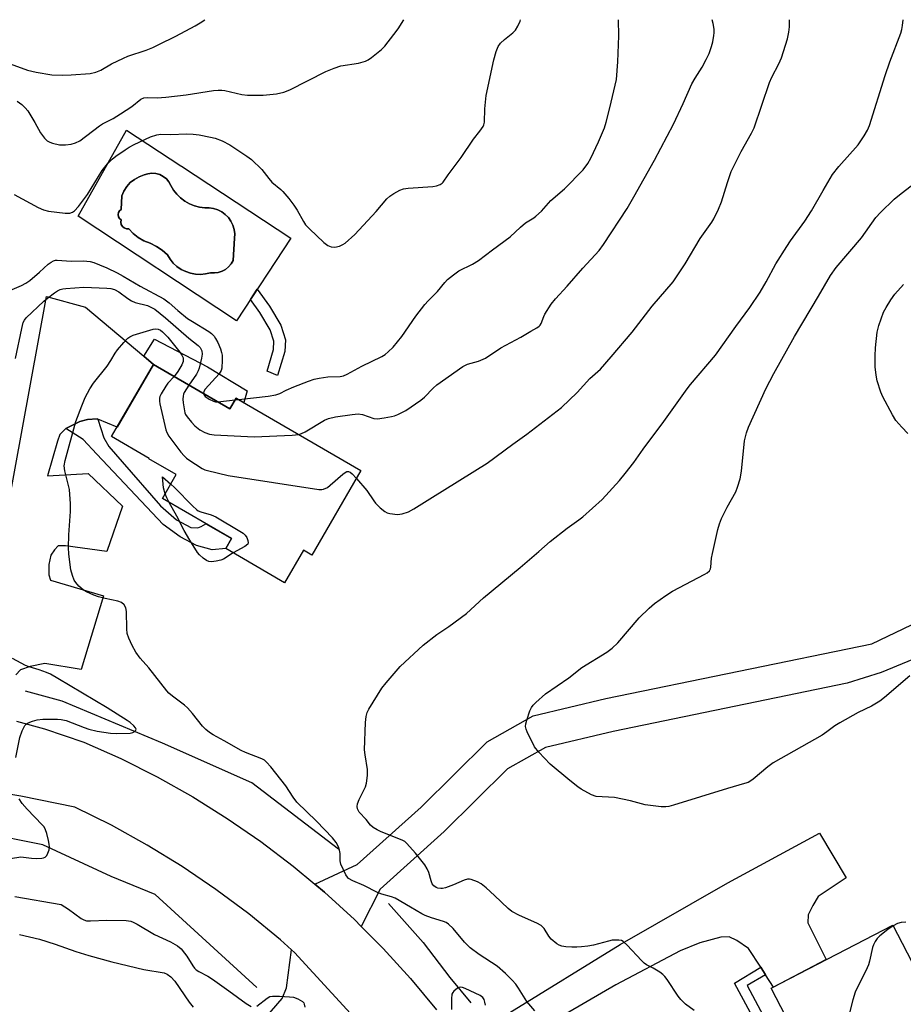
# Model space of a CAD drawing. Units: inches. Extents: x 1243772 to 1249772, y 601451 to 605451.
# Drawn here: x 1246778 to 1247041, y 605158 to 605451 of the extents above; entities that cross this region are included whole.
import ezdxf

# ---------------------------------------------------------------- set-up
doc = ezdxf.new("R2010")
doc.units = ezdxf.units.IN
doc.header["$MEASUREMENT"] = 0
for name, color, linetype in [('BLDG-Footprint', 5, 'Continuous'), ('CULTRL-Pad', 6, 'Continuous'), ('CULTRL-Swimming Pool in Ground', 4, 'Continuous'), ('HYDRO-Canal', 164, 'Continuous'), ('TRANS-Driveway', 251, 'Continuous'), ('TRANS-Non Street Sidewalk', 7, 'Continuous'), ('TRANS-Road', 130, 'Continuous'), ('Undefined', 1, 'Continuous')]:
    doc.layers.add(name, color=color, linetype=linetype)

msp = doc.modelspace()

# ---------------------------------------------------------------- linework, layer by layer
at = {"layer": 'BLDG-Footprint'}
for points, elevation in [([(1246817.68, 605348.32), (1246840.44, 605335.1), (1246842.3, 605338.3), (1246879.45, 605316.71), (1246864.82, 605291.52), (1246862.32, 605292.97), (1246856.7, 605283.29), (1246839.17, 605293.48), (1246840.88, 605296.44), (1246820.33, 605308.39), (1246824.46, 605315.49), (1246816.33, 605320.21), (1246816.4, 605320.33), (1246805.2, 605326.83)], 707.5), ([(1247055.14, 605115.11), (1247032.27, 605103.27), (1247001.59, 605162.54), (1247037.8, 605181.29), (1247063.2, 605132.21), (1247049.86, 605125.31)], 707.2)]:
    msp.add_lwpolyline(points, close=True, dxfattribs=dict(at, elevation=elevation))
at = {"layer": 'CULTRL-Pad'}
for points in [[(1246826.03, 605407.35, 0), (1246858.58, 605385.95, 0), (1246842.36, 605361.35, 0), (1246795.27, 605392.48, 0), (1246809.66, 605418.12, 0), (1246825.86, 605407.46, 0)], [(1246831.37, 605395.17, 0), (1246829.84, 605395.57, 0), (1246828.38, 605396.17, 0), (1246827.01, 605396.95, 0), (1246825.75, 605397.91, 0), (1246824.63, 605399.02, 0), (1246823.66, 605400.27, 0), (1246822.87, 605401.64, 0), (1246822.29, 605402.68, 0), (1246821.51, 605403.58, 0), (1246820.58, 605404.31, 0), (1246819.53, 605404.86, 0), (1246818.38, 605405.18, 0), (1246817.2, 605405.28, 0), (1246816.02, 605405.14, 0), (1246814.94, 605404.8, 0), (1246814.89, 605404.78, 0), (1246813.4, 605404.23, 0), (1246812.02, 605403.46, 0), (1246810.78, 605402.47, 0), (1246809.71, 605401.29, 0), (1246808.85, 605399.96, 0), (1246808.22, 605398.5, 0), (1246808.09, 605394.45, 0), (1246807.58, 605394.08, 0), (1246807.25, 605393.55, 0), (1246807.14, 605392.94, 0), (1246807.25, 605392.33, 0), (1246807.58, 605391.81, 0), (1246808.09, 605391.44, 0), (1246807.96, 605390.74, 0), (1246808.08, 605390.05, 0), (1246808.42, 605389.44, 0), (1246808.95, 605388.97, 0), (1246809.61, 605388.71, 0), (1246810.31, 605388.69, 0), (1246811.61, 605387.3, 0), (1246813.1, 605386.11, 0), (1246814.76, 605385.16, 0), (1246816.7, 605384.43, 0), (1246818.54, 605383.48, 0), (1246820.25, 605382.33, 0), (1246821.82, 605380.98, 0), (1246822.6, 605379.69, 0), (1246823.56, 605378.52, 0), (1246824.67, 605377.5, 0), (1246825.91, 605376.64, 0), (1246827.26, 605375.97, 0), (1246828.68, 605375.48, 0), (1246830.17, 605375.2, 0), (1246831.67, 605375.13, 0), (1246833.17, 605375.27, 0), (1246834.64, 605375.61, 0), (1246835.82, 605375.56, 0), (1246836.98, 605375.72, 0), (1246838.11, 605376.08, 0), (1246839.14, 605376.64, 0), (1246840.06, 605377.37, 0), (1246840.84, 605378.26, 0), (1246841.44, 605379.27, 0), (1246841.83, 605385.93, 0), (1246841.87, 605387.25, 0), (1246841.7, 605388.56, 0), (1246841.32, 605389.82, 0), (1246840.74, 605391, 0), (1246839.98, 605392.08, 0), (1246839.06, 605393.02, 0), (1246837.99, 605393.8, 0), (1246836.82, 605394.4, 0), (1246835.56, 605394.8, 0), (1246834.26, 605394.99, 0), (1246832.94, 605394.97, 0)]]:
    msp.add_polyline3d(points, close=True, dxfattribs=at)
at = {"layer": 'CULTRL-Swimming Pool in Ground'}
msp.add_lwpolyline([(1246831.37, 605395.17), (1246832.94, 605394.97), (1246834.26, 605394.99), (1246835.56, 605394.8), (1246836.82, 605394.4), (1246837.99, 605393.8), (1246839.06, 605393.02), (1246839.98, 605392.08), (1246840.74, 605391), (1246841.32, 605389.82), (1246841.7, 605388.56), (1246841.87, 605387.25), (1246841.83, 605385.93), (1246841.44, 605379.27), (1246840.84, 605378.26), (1246840.06, 605377.37), (1246839.14, 605376.64), (1246838.11, 605376.08), (1246836.98, 605375.72), (1246835.82, 605375.56), (1246834.64, 605375.61), (1246833.17, 605375.27), (1246831.67, 605375.13), (1246830.17, 605375.2), (1246828.68, 605375.48), (1246827.26, 605375.97), (1246825.91, 605376.64), (1246824.67, 605377.5), (1246823.56, 605378.52), (1246822.6, 605379.69), (1246821.82, 605380.98), (1246820.25, 605382.33), (1246818.54, 605383.48), (1246816.7, 605384.43), (1246814.76, 605385.16), (1246813.1, 605386.11), (1246811.61, 605387.3), (1246810.31, 605388.69), (1246809.61, 605388.71), (1246808.95, 605388.97), (1246808.42, 605389.44), (1246808.08, 605390.05), (1246807.96, 605390.74), (1246808.09, 605391.44), (1246807.58, 605391.81), (1246807.25, 605392.33), (1246807.14, 605392.94), (1246807.25, 605393.55), (1246807.58, 605394.08), (1246808.09, 605394.45), (1246808.22, 605398.5), (1246808.85, 605399.96), (1246809.71, 605401.29), (1246810.78, 605402.47), (1246812.02, 605403.46), (1246813.4, 605404.23), (1246814.89, 605404.78), (1246814.94, 605404.8), (1246816.02, 605405.14), (1246817.2, 605405.28), (1246818.38, 605405.18), (1246819.53, 605404.86), (1246820.58, 605404.31), (1246821.51, 605403.58), (1246822.29, 605402.68), (1246822.87, 605401.64), (1246823.66, 605400.27), (1246824.63, 605399.02), (1246825.75, 605397.91), (1246827.01, 605396.95), (1246828.38, 605396.17), (1246829.84, 605395.57)], close=True, dxfattribs=at)
at = {"layer": 'HYDRO-Canal'}
for points in [[(1246872.75, 605203.94), (1246846.96, 605223.69), (1246820.39, 605235.54), (1246790.48, 605248.06), (1246779.57, 605251.04)], [(1246848.42, 605162.76), (1246818.16, 605190.39), (1246805.11, 605195.81), (1246784.74, 605205.24), (1246766.83, 605208.84), (1246748.56, 605210.83)], [(1246887.62, 605187.71), (1246898, 605176.15), (1246905.92, 605165.71), (1246912.14, 605158.14)]]:
    msp.add_lwpolyline(points, dxfattribs=at)
at = {"layer": 'TRANS-Driveway'}
for points in [[(1246769.13, 605277.71), (1246785.82, 605368.57), (1246797.47, 605365.39), (1246814.8, 605350.76), (1246817.68, 605348.32), (1246806.82, 605329.61), (1246801.07, 605332.02), (1246800.92, 605332.08), (1246798, 605331.95), (1246795.75, 605331.29), (1246791.6, 605329.21), (1246791.51, 605329.17), (1246789.79, 605327.45), (1246789.13, 605325.46), (1246786.08, 605315.13), (1246798.27, 605315.86), (1246808.47, 605306.06), (1246803.83, 605292.55), (1246791.51, 605294.27), (1246789.26, 605294.27), (1246788.2, 605293.07), (1246787.14, 605291.49), (1246786.48, 605288.7), (1246786.48, 605285.66), (1246787.01, 605284.07), (1246802.77, 605279.43), (1246796.15, 605257.41), (1246785.35, 605259.2), (1246780.98, 605258.34), (1246778.13, 605257.34), (1246776.74, 605255.89)], [(1246923.73, 605155.28), (1246956.58, 605175.55), (1246988.64, 605193.89), (1247015.92, 605208.73), (1247023.87, 605195.35), (1247015.53, 605189.78), (1247013.94, 605187.14), (1247012.61, 605184.35), (1247012.48, 605181.97), (1247017.96, 605171.02), (1247002.21, 605162.86), (1246999.91, 605166.45), (1246998.44, 605168.75), (1246994.86, 605174.32), (1246991.35, 605176.77), (1246989.1, 605177.83), (1246986.59, 605177.76), (1246980.36, 605176.04), (1246974.46, 605173.66), (1246955.33, 605163.53), (1246937.05, 605152.93)], [(1246849.59, 605152.07), (1246855.95, 605159.49), (1246857.28, 605162.67), (1246858.76, 605173.98), (1246859.64, 605173.19), (1246876.36, 605154.93)]]:
    msp.add_lwpolyline(points, dxfattribs=at)
at = {"layer": 'TRANS-Non Street Sidewalk'}
for points in [[(1246856.81, 605352.19), (1246854.59, 605345.03), (1246851.49, 605346.29), (1246853.4, 605352.78), (1246853.53, 605355.21), (1246852.4, 605358.59), (1246849.3, 605363.83), (1246846.52, 605367.66), (1246848.54, 605370.73), (1246852.18, 605365.72), (1246855.55, 605360.03), (1246857.01, 605355.68)], [(1246817.68, 605348.32), (1246814.8, 605350.76), (1246818.02, 605355.88), (1246833.74, 605347.57), (1246845.56, 605340.49), (1246844.54, 605337), (1246842.3, 605338.3), (1246840.44, 605335.1)], [(1246801.07, 605332.02), (1246802.93, 605326.48), (1246804.34, 605323.86), (1246808.36, 605319.27), (1246819.75, 605306.19), (1246824.52, 605302.02), (1246828.83, 605299.76), (1246830.91, 605299.65), (1246831.87, 605300.03), (1246833.24, 605300.88), (1246840.88, 605296.44), (1246839.17, 605293.48), (1246835.12, 605293.11), (1246830.48, 605294.43), (1246825.58, 605296.95), (1246820.55, 605300.66), (1246800.81, 605321.58), (1246796.71, 605325.96), (1246791.6, 605329.21), (1246795.75, 605331.29), (1246798, 605331.95), (1246800.92, 605332.08)], [(1246999.91, 605166.45), (1246994.38, 605163.27), (1247014.3, 605126.04), (1247019.11, 605128.69), (1247021.7, 605123.69), (1247014.47, 605119.82), (1246990.63, 605164.02), (1246998.44, 605168.75)]]:
    msp.add_lwpolyline(points, close=True, dxfattribs=at)
at = {"layer": 'TRANS-Road'}
for points in [[(1247050.22, 605263.12), (1247034.35, 605256.59), (1247024.22, 605253.34), (1246954.53, 605239.02), (1246934.41, 605234.25), (1246923.1, 605227.85), (1246904.24, 605209.18), (1246885.13, 605192.04), (1246879.54, 605180.91), (1246877.52, 605182.94), (1246868.58, 605191.12), (1246865.71, 605193.52), (1246878.27, 605199.32), (1246897.38, 605216.46), (1246917.01, 605235.9), (1246930.72, 605243.66), (1246952.37, 605248.78), (1247031.55, 605265.06), (1247043.3, 605270.73)], [(1246776.92, 605242.04), (1246785.21, 605239.75), (1246796.94, 605235.85), (1246808, 605230.9), (1246818.82, 605225.46), (1246829.38, 605219.52), (1246839.65, 605213.1), (1246849.63, 605206.22), (1246859.28, 605198.89), (1246865.71, 605193.52), (1246868.58, 605191.12), (1246877.52, 605182.94), (1246879.54, 605180.91), (1246886.07, 605174.36), (1246894.22, 605165.4), (1246901.95, 605156.07)], [(1246876.36, 605154.93), (1246859.64, 605173.19), (1246858.76, 605173.98), (1246855.46, 605176.94), (1246846.04, 605184.65), (1246836.28, 605191.94), (1246826.21, 605198.78), (1246815.84, 605205.15), (1246805.19, 605211.06), (1246794.29, 605216.48), (1246778.18, 605219.68), (1246761.97, 605222.36)]]:
    msp.add_lwpolyline(points, dxfattribs=at)
at = {"layer": 'Undefined'}
for p, q in [((1246836.88, 605337.17, 702), (1246841.97, 605337.73, 702)), ((1246841.97, 605337.73, 702), (1246843.06, 605337.86, 702))]:
    msp.add_line(p, q, dxfattribs=at)
for points, elevation in [([(1246775.01, 605437.86), (1246780.18, 605435.98), (1246782.76, 605435.43), (1246787.38, 605434.62), (1246790.56, 605434.52), (1246793.19, 605434.57), (1246798.85, 605435.01), (1246800.5, 605435.35), (1246801.99, 605435.95), (1246805.21, 605437.91), (1246808.72, 605439.59), (1246810.07, 605440.12), (1246815.52, 605441.95), (1246817.45, 605442.7), (1246819.31, 605443.58), (1246824.29, 605446.08), (1246830.09, 605449.21), (1246831.54, 605450.06), (1246832.96, 605451.02)], 696), ([(1246776.25, 605398.95), (1246783.36, 605395.05), (1246784.98, 605394.37), (1246786.4, 605394.02), (1246791.39, 605393.38), (1246792.26, 605393.34), (1246792.82, 605393.4), (1246793.54, 605393.65), (1246794.19, 605394.07), (1246795.33, 605395.32), (1246798.03, 605398.98), (1246802.39, 605406.09), (1246803.99, 605408.08), (1246805.41, 605409.44), (1246806.52, 605410.32), (1246809.29, 605412.29), (1246810.47, 605413.05), (1246811.95, 605413.87), (1246816.8, 605416.12), (1246818.7, 605416.7), (1246819.82, 605416.87), (1246822.88, 605416.81), (1246827.51, 605417.03), (1246829.54, 605416.9), (1246831.27, 605416.7), (1246834.65, 605416.05), (1246836.02, 605415.68), (1246838.13, 605414.91), (1246840.39, 605413.69), (1246845.45, 605410.37), (1246846.81, 605409.33), (1246849.89, 605406.38), (1246851.97, 605403.69), (1246852.9, 605402.64), (1246855.59, 605400.44), (1246856.22, 605399.83), (1246857.97, 605397.79), (1246859.5, 605395.72), (1246860.42, 605394.23), (1246862.3, 605390.92), (1246862.94, 605389.95), (1246864.13, 605388.69), (1246868.39, 605384.65), (1246869.54, 605383.77), (1246870.6, 605383.37), (1246871.71, 605383.24), (1246873.01, 605383.58), (1246874.01, 605384.03), (1246874.73, 605384.47), (1246877.62, 605387.04), (1246883.93, 605393.83), (1246887.17, 605397.7), (1246888.05, 605398.47), (1246889.27, 605399.26), (1246891.04, 605400.28), (1246892.1, 605400.68), (1246893.54, 605400.87), (1246900.88, 605401.32), (1246901.98, 605401.56), (1246902.99, 605401.92), (1246903.65, 605402.3), (1246903.95, 605402.61), (1246905.4, 605404.85), (1246909.26, 605409.93), (1246912.95, 605415.45), (1246914.88, 605417.76), (1246915.82, 605419.18), (1246916.04, 605419.69), (1246916.19, 605420.49), (1246916.32, 605424.44), (1246916.74, 605428.4), (1246918.98, 605439.04), (1246919.66, 605441.54), (1246920.31, 605443.03), (1246921.03, 605444.02), (1246922.21, 605445.16), (1246924.65, 605447.13), (1246925.47, 605447.92), (1246926.19, 605449.05), (1246926.84, 605450.55), (1246926.95, 605451)], 700), ([(1246777.11, 605426.72), (1246778.49, 605425.78), (1246779.52, 605424.76), (1246780.23, 605423.86), (1246782.31, 605420.43), (1246784.08, 605417.27), (1246785.27, 605415.68), (1246786.06, 605414.93), (1246786.83, 605414.53), (1246787.66, 605414.23), (1246789.68, 605413.74), (1246791.44, 605413.74), (1246793.18, 605413.95), (1246794.51, 605414.36), (1246795.76, 605414.97), (1246801.57, 605419.36), (1246802.54, 605419.95), (1246805.66, 605421.6), (1246807.85, 605422.94), (1246811.22, 605425.2), (1246813.9, 605427.31), (1246814.77, 605427.73), (1246815.81, 605427.85), (1246818.74, 605427.73), (1246821.34, 605427.91), (1246827.39, 605428.61), (1246835.51, 605429.88), (1246836.96, 605430.03), (1246838.06, 605430), (1246838.9, 605429.89), (1246843.98, 605428.78), (1246845.69, 605428.52), (1246850.29, 605428.57), (1246854.27, 605428.95), (1246856.44, 605429.45), (1246858.29, 605430.11), (1246868.97, 605435.58), (1246871.42, 605436.62), (1246873.41, 605437.23), (1246878.7, 605438.02), (1246880.82, 605438.63), (1246881.58, 605439.03), (1246882.54, 605439.71), (1246885.54, 605442.1), (1246886.53, 605443.17), (1246889.25, 605446.62), (1246890.48, 605448.25), (1246892.22, 605451.01)], 698), ([(1246843.06, 605337.86), (1246851.79, 605338.89), (1246854.11, 605339.24), (1246855.31, 605339.62), (1246857.22, 605340.67), (1246859.49, 605341.66), (1246863.87, 605343.38), (1246865.54, 605343.94), (1246866.96, 605344.23), (1246869.57, 605344.6), (1246873.25, 605344.74), (1246874.27, 605344.93), (1246875.33, 605345.39), (1246879.74, 605347.8), (1246885.62, 605350.71), (1246886.63, 605351.31), (1246887.57, 605352.03), (1246889.04, 605353.46), (1246891.64, 605356.64), (1246895.77, 605362.69), (1246898.48, 605366.19), (1246899.46, 605367.28), (1246902.28, 605370.04), (1246904.43, 605372.74), (1246905.22, 605373.61), (1246906.97, 605375.04), (1246908.59, 605376.19), (1246912.64, 605378.15), (1246914.46, 605379.29), (1246918.64, 605382.47), (1246923.88, 605386.29), (1246926.96, 605389.21), (1246928.44, 605390.47), (1246930.87, 605391.95), (1246931.54, 605392.45), (1246933.21, 605393.97), (1246935.93, 605397.14), (1246940, 605400.62), (1246945.61, 605406.31), (1246946.95, 605408.14), (1246947.91, 605409.81), (1246950.14, 605414.67), (1246951.91, 605418.8), (1246952.43, 605420.49), (1246953.56, 605424.77), (1246955.51, 605433.23), (1246955.92, 605438.49), (1246956.2, 605446.16), (1246956.07, 605451)], 702), ([(1246860.93, 605327.47), (1246861.79, 605327.75), (1246862.81, 605328.28), (1246868.56, 605331.75), (1246869.83, 605332.21), (1246871.82, 605332.7), (1246876.84, 605333.45), (1246878.61, 605333.61), (1246879.93, 605333.39), (1246883.26, 605332.24), (1246884.35, 605332.16), (1246886.32, 605332.4), (1246888.57, 605332.79), (1246889.39, 605333.02), (1246890.46, 605333.45), (1246892.78, 605334.62), (1246897.29, 605337.69), (1246898.38, 605338.59), (1246900.92, 605341.21), (1246902.07, 605342.26), (1246909.77, 605347.7), (1246911.18, 605348.44), (1246914.44, 605349.33), (1246916.49, 605350.2), (1246921.07, 605353.25), (1246927.05, 605356.42), (1246929.99, 605358.21), (1246931.79, 605359.2), (1246932.49, 605359.69), (1246932.82, 605360.04), (1246933.08, 605360.5), (1246933.84, 605362.56), (1246934.22, 605363.33), (1246936.03, 605366.29), (1246937.34, 605367.84), (1246940.81, 605371.62), (1246945.51, 605377.04), (1246950.32, 605382.28), (1246951.62, 605384.01), (1246958.7, 605394.78), (1246960.72, 605398.26), (1246966.8, 605409.2), (1246972.44, 605419.87), (1246975.37, 605426.06), (1246977.98, 605431.87), (1246978.98, 605433.64), (1246981, 605436.86), (1246982.21, 605439.16), (1246983.07, 605440.99), (1246983.8, 605443.06), (1246984.15, 605444.38), (1246984.48, 605446.3), (1246984.57, 605447.12), (1246984.55, 605448.21), (1246984.26, 605449.91), (1246983.97, 605451)], 704), ([(1246878.07, 605314.33), (1246881.16, 605310.77), (1246883.24, 605307.7), (1246883.77, 605307.03), (1246885.19, 605305.59), (1246886.51, 605304.5), (1246887.26, 605304.16), (1246888.06, 605303.94), (1246890.28, 605303.62), (1246891.69, 605303.82), (1246893.62, 605304.45), (1246895.18, 605305.31), (1246900.76, 605308.74), (1246904.39, 605311.1), (1246917.04, 605318.93), (1246924.63, 605324.6), (1246928.81, 605327.58), (1246939.19, 605335.54), (1246943.78, 605340.01), (1246947.56, 605344.17), (1246950.73, 605346.93), (1246953.96, 605350.56), (1246960.16, 605357.91), (1246966.14, 605365.72), (1246972.36, 605372.95), (1246976.01, 605378.29), (1246980.39, 605385.79), (1246983.88, 605390.75), (1246984.5, 605391.74), (1246985.89, 605394.61), (1246986.82, 605396.73), (1246988.53, 605402.51), (1246989.65, 605405.79), (1246992.63, 605411.75), (1246995.66, 605417.18), (1246996.46, 605418.82), (1247001.09, 605432.3), (1247001.77, 605433.86), (1247003.82, 605437.86), (1247004.61, 605439.68), (1247006.45, 605445.33), (1247006.86, 605447.27), (1247007.02, 605448.92), (1247007.02, 605450.94), (1247007.02, 605451)], 706), ([(1246978.61, 605155.83), (1246976.11, 605157.75), (1246974.64, 605159.19), (1246973.92, 605160.11), (1246970.64, 605165.07), (1246969.93, 605166), (1246969.31, 605166.58), (1246968.39, 605167.24), (1246966.45, 605168.46), (1246964.49, 605169.5), (1246963.8, 605169.98), (1246962.95, 605170.8), (1246958.73, 605175.29), (1246957.47, 605176.43), (1246957, 605176.69), (1246956.22, 605176.86), (1246954.26, 605176.8), (1246953.14, 605176.57), (1246948.64, 605175.29), (1246946.99, 605175.01), (1246945.07, 605174.81), (1246943.67, 605174.74), (1246942.18, 605174.77), (1246940.4, 605174.85), (1246939.25, 605175.01), (1246938.48, 605175.32), (1246937.77, 605175.75), (1246936.03, 605177.14), (1246935.34, 605178.05), (1246933.99, 605180.31), (1246933.13, 605181.17), (1246931.84, 605181.88), (1246926.64, 605184.15), (1246924.37, 605185.39), (1246923.23, 605186.3), (1246919.2, 605190.16), (1246916.74, 605192.37), (1246915.19, 605193.61), (1246914.18, 605194.17), (1246912.28, 605194.9), (1246911.74, 605195.01), (1246911.2, 605194.99), (1246910.14, 605194.67), (1246907.02, 605193.27), (1246904.59, 605192.39), (1246903.75, 605192.22), (1246903.19, 605192.21), (1246902.36, 605192.33), (1246901.84, 605192.51), (1246901.16, 605192.98), (1246900.66, 605193.65), (1246900.36, 605194.45), (1246899.64, 605197.02), (1246899.16, 605198.05), (1246898.43, 605199.27), (1246895.64, 605202.75), (1246893.1, 605205.6), (1246892.46, 605206.19), (1246891.73, 605206.64), (1246885.44, 605209.05), (1246884.22, 605209.68), (1246883.08, 605210.42), (1246882.33, 605211.09), (1246880.99, 605212.73), (1246878.92, 605214.95), (1246878.44, 605215.9), (1246878.31, 605216.67), (1246878.43, 605217.45), (1246878.91, 605218.75), (1246880.8, 605222.53), (1246881.07, 605223.63), (1246881.37, 605225.89), (1246881.39, 605227.62), (1246880.66, 605232.03), (1246880.51, 605233.5), (1246880.81, 605241.69), (1246880.98, 605243.43), (1246881.34, 605244.66), (1246881.8, 605245.65), (1246885.64, 605251.84), (1246886.9, 605253.44), (1246891.11, 605258.3), (1246897.96, 605264.66), (1246902.03, 605267.84), (1246905.56, 605270.27), (1246910.89, 605274.13), (1246915.89, 605278.75), (1246926.88, 605287.84), (1246932.38, 605292.57), (1246935.77, 605295.6), (1246940.81, 605299.52), (1246944.32, 605302.01), (1246945.47, 605302.92), (1246951.22, 605308.11), (1246956.42, 605313.78), (1246958.11, 605315.83), (1246960.64, 605319.12), (1246963.41, 605323.13), (1246969.59, 605331.28), (1246976.51, 605341.06), (1246977.57, 605342.39), (1246985, 605351.04), (1246991.09, 605359.66), (1246995.23, 605365.28), (1246998.29, 605369.86), (1247000.08, 605372.92), (1247002.97, 605378.28), (1247006.18, 605383.49), (1247007.32, 605385.17), (1247011.58, 605391.02), (1247013.54, 605394.03), (1247017, 605400.11), (1247019.84, 605404.91), (1247021.67, 605407.32), (1247027.51, 605413.73), (1247029.28, 605416.37), (1247030.29, 605418.12), (1247030.82, 605419.45), (1247035.47, 605434.4), (1247036.86, 605438.51), (1247040.13, 605446.99), (1247040.45, 605448.11), (1247040.66, 605449.28), (1247040.84, 605450.99)], 708), ([(1247042.85, 605255.59), (1247035.31, 605249.11), (1247033.91, 605248.02), (1247031.41, 605246.56), (1247027.48, 605244.63), (1247022.03, 605241.55), (1247020.53, 605240.62), (1247018.12, 605238.83), (1247016.76, 605237.92), (1247002.18, 605229.69), (1247000.56, 605228.49), (1246996.18, 605224.77), (1246995.5, 605224.25), (1246994.76, 605223.83), (1246993.66, 605223.44), (1246988.59, 605222), (1246972.53, 605217.01), (1246971.1, 605216.61), (1246970.23, 605216.5), (1246968.77, 605216.58), (1246964.09, 605217.14), (1246959.69, 605218.36), (1246954.91, 605219.27), (1246949.47, 605219.61), (1246948.11, 605220.1), (1246944.97, 605221.8), (1246944.03, 605222.45), (1246941.6, 605224.39), (1246935.77, 605229.25), (1246932.38, 605232.85), (1246931.13, 605234.43), (1246928.92, 605238.86), (1246928.6, 605239.65), (1246928.41, 605240.45), (1246928.48, 605241.26), (1246928.78, 605242.36), (1246929.69, 605245.1), (1246930.18, 605246.13), (1246930.71, 605246.81), (1246931.52, 605247.65), (1246934.34, 605250.23), (1246941.35, 605254.93), (1246945.22, 605258.03), (1246952.62, 605262.59), (1246954.26, 605263.81), (1246955.92, 605265.43), (1246962.28, 605272.82), (1246965.24, 605275.69), (1246966.79, 605277.06), (1246970.18, 605279.49), (1246972.16, 605280.8), (1246981.82, 605285.83), (1246982.56, 605286.27), (1246983.17, 605286.81), (1246983.48, 605287.42), (1246983.6, 605287.96), (1246983.81, 605290.58), (1246984.06, 605292.02), (1246985.68, 605299.15), (1246986.14, 605300.84), (1246986.8, 605302.43), (1246988.43, 605305.81), (1246991.09, 605310.42), (1246991.58, 605311.75), (1246992.32, 605314.23), (1246992.73, 605316.5), (1246993.66, 605325.61), (1246994.21, 605327.92), (1246994.79, 605329.6), (1246999.98, 605341.06), (1247002.38, 605345.67), (1247008.5, 605356.69), (1247015.67, 605368.67), (1247019.22, 605374.82), (1247020.92, 605377.23), (1247028.43, 605386.08), (1247032.69, 605392.06), (1247034.13, 605393.57), (1247038.16, 605397.53), (1247040.24, 605399.24), (1247046.17, 605403.8)], 710), ([(1246775.6, 605370.63), (1246778.35, 605371.82), (1246779.67, 605372.5), (1246780.86, 605373.34), (1246783.76, 605375.77), (1246786.33, 605378.16), (1246787.23, 605378.83), (1246787.94, 605379.22), (1246788.48, 605379.36), (1246789.02, 605379.4), (1246793.17, 605379.12), (1246796.84, 605379.2), (1246798.8, 605378.98), (1246799.92, 605378.68), (1246801.59, 605378.03), (1246803.78, 605377.1), (1246806.83, 605375.62), (1246808.7, 605374.63), (1246813.7, 605371.61), (1246820.78, 605367.87), (1246822.37, 605366.72), (1246824.89, 605364.42), (1246827.85, 605362.05), (1246829.32, 605361.07), (1246834.12, 605358.15), (1246834.97, 605357.49), (1246835.71, 605356.76), (1246836.17, 605356.09), (1246836.82, 605354.82), (1246837.62, 605352.98), (1246837.97, 605351.91), (1246838.08, 605351.04), (1246838.13, 605349.56), (1246838.02, 605347.22), (1246837.78, 605346.48), (1246837.22, 605345.57), (1246833.07, 605340.92), (1246832.69, 605340.28), (1246832.6, 605339.66)], 702), ([(1246776.59, 605350.09), (1246778.45, 605359.07), (1246778.89, 605360.77), (1246779.27, 605361.52), (1246779.8, 605362.16), (1246785.04, 605367.12), (1246786.15, 605368.05), (1246788.21, 605369.61), (1246789.15, 605370.25), (1246789.89, 605370.63), (1246790.73, 605370.84), (1246791.6, 605370.95), (1246796.92, 605371.32), (1246803.79, 605371.09), (1246804.96, 605370.96), (1246806.08, 605370.64), (1246807.35, 605369.97), (1246810.01, 605367.96), (1246811.16, 605367.23), (1246812.22, 605366.82), (1246815.94, 605365.84), (1246816.93, 605365.42), (1246818.04, 605364.77), (1246821.28, 605362.17), (1246828.18, 605356.13), (1246830.94, 605353.98), (1246831.61, 605353.32), (1246832.05, 605352.39), (1246832.14, 605351.34), (1246831.98, 605350.22), (1246831.27, 605347.17), (1246831, 605346.38), (1246830.51, 605345.42), (1246828.23, 605342.19)], 704), ([(1247042.28, 605327.73), (1247040.45, 605329.63), (1247038.71, 605331.62), (1247037.64, 605333.33), (1247034.79, 605338.7), (1247034.24, 605340.06), (1247033.13, 605343.44), (1247032.8, 605345.1), (1247032.54, 605347.58), (1247032.52, 605350.85), (1247032.61, 605353.22), (1247033.11, 605357.96), (1247033.6, 605359.91), (1247035.05, 605363.93), (1247035.75, 605365.25), (1247037.14, 605367.54), (1247038.42, 605369.24), (1247040.96, 605372.11)], 712), ([(1246931.17, 605155.78), (1246928.83, 605158.51), (1246926.32, 605162.57), (1246925.52, 605163.72), (1246924.47, 605164.94), (1246922.52, 605166.94), (1246919.97, 605169.12), (1246914.62, 605172.56), (1246912, 605174.51), (1246910.25, 605176.22), (1246906.9, 605180.34), (1246905.46, 605181.62), (1246904.77, 605182.08), (1246904.03, 605182.43), (1246900.42, 605183.43), (1246898.58, 605184.13), (1246897.55, 605184.66), (1246894.23, 605186.68), (1246889.59, 605189.3), (1246888.5, 605189.74), (1246885.7, 605190.52), (1246884.36, 605191), (1246880.33, 605193.07), (1246877, 605194.49), (1246875.77, 605195.23), (1246875.39, 605195.62), (1246874.93, 605196.32), (1246873.47, 605199.43), (1246873.21, 605200.47), (1246873.23, 605202.59), (1246873.08, 605203.65), (1246872.76, 605204.67), (1246872.03, 605205.92), (1246870.94, 605207.27), (1246866.2, 605212.26), (1246860.4, 605217.95), (1246859.25, 605219.45), (1246857.06, 605222.81), (1246852.59, 605228.41), (1246851.3, 605229.88), (1246850.69, 605230.44), (1246849.98, 605230.87), (1246845.12, 605232.71), (1246843.82, 605233.28), (1246838.72, 605236.22), (1246835.42, 605237.95), (1246834.35, 605238.64), (1246833.24, 605239.56), (1246832.23, 605240.58), (1246829.33, 605244.38), (1246827.79, 605246.04), (1246826.93, 605246.78), (1246823.33, 605249.52), (1246822.27, 605250.43), (1246821.68, 605251.05), (1246816.31, 605257.91), (1246813.71, 605260.82), (1246812.45, 605262.66), (1246811.3, 605264.61), (1246810.35, 605266.75), (1246809.89, 605268.13), (1246809.76, 605269.54), (1246809.67, 605274.75), (1246809.45, 605275.86), (1246808.95, 605276.69), (1246808.11, 605277.37), (1246807.06, 605277.85), (1246803.33, 605278.58), (1246801.3, 605279.11), (1246799.91, 605279.61), (1246797.75, 605280.59), (1246796.75, 605281.19), (1246795.47, 605282.32), (1246794.53, 605283.36), (1246794.1, 605284.08), (1246793.58, 605285.42), (1246793.11, 605287.09), (1246792.44, 605291.77), (1246792.39, 605293.81), (1246792.48, 605297.6), (1246792.98, 605304.53), (1246792.97, 605306.82), (1246792.64, 605311.08), (1246791.25, 605316.65), (1246791.08, 605318.16), (1246791.34, 605319.68), (1246794.61, 605331.28), (1246796.3, 605336.03), (1246797.31, 605338.5), (1246798.72, 605341.01), (1246799.78, 605342.72), (1246803.85, 605347.8), (1246805.03, 605349.51), (1246806.32, 605351.7), (1246806.96, 605352.64), (1246808.81, 605354.87), (1246810, 605356.12), (1246810.68, 605356.59), (1246811.68, 605357.04), (1246817.56, 605358.78), (1246818.38, 605358.89), (1246819.12, 605358.82), (1246819.74, 605358.55), (1246820.39, 605358.08), (1246821.95, 605356.46), (1246825.48, 605352.02), (1246826.16, 605351.06), (1246826.49, 605350.29), (1246826.55, 605349.74), (1246826.49, 605349.23), (1246826.12, 605348.22), (1246824.93, 605346.24), (1246823.79, 605344.77)], 706), ([(1246823.79, 605344.77), (1246822, 605342.75), (1246821.33, 605341.8), (1246819.97, 605339.54), (1246819.61, 605338.77), (1246819.46, 605338.24), (1246819.46, 605337.41), (1246819.6, 605336.55), (1246821.36, 605328.81), (1246821.66, 605328), (1246822.26, 605326.99), (1246825.86, 605322.22), (1246826.79, 605321.11), (1246827.51, 605320.43), (1246828.21, 605319.9), (1246832.16, 605317.34), (1246832.95, 605316.97), (1246833.8, 605316.7), (1246839.91, 605315.25), (1246866.95, 605311.1), (1246867.82, 605311.09), (1246868.32, 605311.19), (1246869.51, 605311.68), (1246870.31, 605312.31), (1246874.06, 605315.65), (1246874.75, 605316.17), (1246875.22, 605316.4), (1246875.78, 605316.44), (1246876.2, 605316.24), (1246876.81, 605315.72), (1246878.07, 605314.33)], 706), ([(1246828.23, 605342.19), (1246826.83, 605339.94), (1246826.6, 605339.42), (1246826.47, 605338.87), (1246826.46, 605338.02), (1246826.56, 605336.84), (1246826.79, 605335.08), (1246827.03, 605333.94), (1246827.25, 605333.42), (1246827.71, 605332.7), (1246828.99, 605331.12), (1246829.97, 605330.05), (1246831.5, 605328.8), (1246833.01, 605328.03), (1246834.32, 605327.54), (1246835.76, 605327.31), (1246847.64, 605326.77), (1246858.93, 605327.28), (1246860.93, 605327.47)], 704), ([(1246832.6, 605339.66), (1246832.76, 605339.17), (1246833.08, 605338.8), (1246834.24, 605337.99), (1246835.55, 605337.37), (1246836.1, 605337.23), (1246836.88, 605337.17)], 702), ([(1246821.16, 605309.82), (1246820.7, 605311.6), (1246820.37, 605314.84), (1246822.84, 605312.7)], 708), ([(1246822.84, 605312.7), (1246823.92, 605311.67), (1246829.35, 605306.07), (1246830.45, 605305.08), (1246831.02, 605304.73), (1246831.76, 605304.41), (1246834.87, 605303.49), (1246836.22, 605302.93), (1246843.35, 605298.68), (1246844.34, 605298.03), (1246844.98, 605297.45), (1246845.42, 605296.79), (1246845.8, 605295.84), (1246845.88, 605295.16), (1246845.72, 605294.76), (1246844.92, 605294.11), (1246841.36, 605292.21)], 708), ([(1246822.37, 605307.21), (1246821.65, 605308.56), (1246821.16, 605309.82)], 708), ([(1246841.36, 605292.21), (1246838.48, 605290.3), (1246837.71, 605290.01), (1246836.33, 605289.71), (1246834.93, 605289.56), (1246834.17, 605289.63), (1246833.44, 605289.94), (1246832.49, 605290.62), (1246831.39, 605291.6), (1246830.83, 605292.27), (1246828.5, 605295.97), (1246826.77, 605298.89), (1246824.66, 605303.15), (1246822.37, 605307.21)], 708), ([(1246776.73, 605231.26), (1246777.87, 605237.22), (1246778.59, 605239.17), (1246779.4, 605240.73), (1246779.76, 605241.15), (1246780.42, 605241.57), (1246781.7, 605242.06), (1246783.05, 605242.44), (1246784.75, 605242.61), (1246789.07, 605242.69), (1246790.22, 605242.56), (1246791.64, 605242.21), (1246797.07, 605240.13), (1246798.43, 605239.68), (1246800.88, 605239.06), (1246802.87, 605238.75), (1246804.88, 605238.52), (1246806.55, 605238.43), (1246810.69, 605238.53), (1246811.52, 605238.69), (1246811.96, 605238.9), (1246812.39, 605239.36), (1246812.49, 605239.71), (1246812.35, 605240.1), (1246811.86, 605240.68), (1246810.76, 605241.63), (1246809.81, 605242.29), (1246803.9, 605246.02), (1246789.23, 605254.81), (1246787.04, 605256.03), (1246785.8, 605256.59), (1246783.62, 605257.38), (1246780.65, 605258.26), (1246779.59, 605258.68), (1246775.72, 605260.7)], 704), ([(1246775.07, 605201.13), (1246778.15, 605201.62), (1246779, 605201.59), (1246781.37, 605201.26), (1246782.79, 605201.19), (1246784.45, 605201.23), (1246784.96, 605201.32), (1246785.4, 605201.51), (1246785.88, 605202.04), (1246786.24, 605202.74), (1246786.59, 605203.77), (1246786.71, 605204.58), (1246786.67, 605205.41), (1246786.47, 605206.53), (1246785.94, 605208.57), (1246785.55, 605209.69), (1246785.09, 605210.56), (1246784.57, 605211.22), (1246780.06, 605215.8), (1246778.62, 605217.56), (1246777.68, 605218.97)], 704), ([(1246776.42, 605189.8), (1246790.15, 605187.44), (1246792.4, 605186.01), (1246796.16, 605183.26), (1246796.92, 605182.85), (1246797.73, 605182.61), (1246798.88, 605182.55), (1246803.81, 605182.79), (1246809.55, 605182.7), (1246810.92, 605182.49), (1246811.65, 605182.2), (1246812.84, 605181.58), (1246818.03, 605178.53), (1246822.7, 605176.31), (1246824.87, 605175.1), (1246825.88, 605174.23), (1246826.95, 605172.94), (1246827.6, 605172.03), (1246829.41, 605169.16), (1246829.92, 605168.49), (1246830.41, 605168.02), (1246831.13, 605167.53), (1246833.81, 605166.08), (1246835.21, 605165.2), (1246840.13, 605161.74), (1246845.23, 605157.97), (1246846.71, 605157.06)], 706), ([(1247037.88, 605181.13), (1247036.25, 605179.99), (1247033.91, 605178.12), (1247033.1, 605177.3), (1247032.5, 605176.4), (1247032.02, 605175.43), (1247031.76, 605174.62), (1247030.87, 605170.56), (1247030.55, 605169.52), (1247029.71, 605167.65), (1247027.18, 605162.65), (1247026.58, 605161.31), (1247025.91, 605159.04), (1247023.12, 605148.13), (1247022.21, 605141.36), (1247021.74, 605136.32), (1247021.56, 605135.15), (1247020.98, 605133.55), (1247018.91, 605129.07)], 708), ([(1247041.66, 605182.16), (1247040.23, 605182.06), (1247039.14, 605181.77), (1247037.88, 605181.13)], 708), ([(1246777.78, 605178.47), (1246783.73, 605177.13), (1246788.4, 605175.63), (1246794.58, 605173.45), (1246798.45, 605172.28), (1246805.31, 605170.4), (1246814.82, 605168.12), (1246820.82, 605167.08), (1246821.79, 605166.65), (1246822.81, 605165.89), (1246824, 605164.57), (1246828.35, 605158.4), (1246829.52, 605156.86)], 708), ([(1246916.51, 605157.46), (1246916.36, 605158.34), (1246916.12, 605159.16), (1246915.71, 605159.77), (1246914.92, 605160.36), (1246910.47, 605162.42), (1246909.68, 605162.71), (1246909.16, 605162.8), (1246908.67, 605162.74), (1246908.19, 605162.53), (1246907.11, 605161.66), (1246906.77, 605161.24), (1246906.54, 605160.76), (1246906.39, 605159.36), (1246906.44, 605156.15)], 704), ([(1246848.43, 605157.14), (1246851.57, 605159.59), (1246852.32, 605159.99), (1246853.14, 605160.18), (1246855.2, 605160.16), (1246858.18, 605159.98), (1246859.36, 605159.84), (1246860.68, 605159.38), (1246862.06, 605158.56), (1246862.39, 605158.19), (1246862.58, 605157.8), (1246862.71, 605156.85)], 706)]:
    msp.add_lwpolyline(points, dxfattribs=dict(at, elevation=elevation))

doc.saveas('drawing.dxf')
